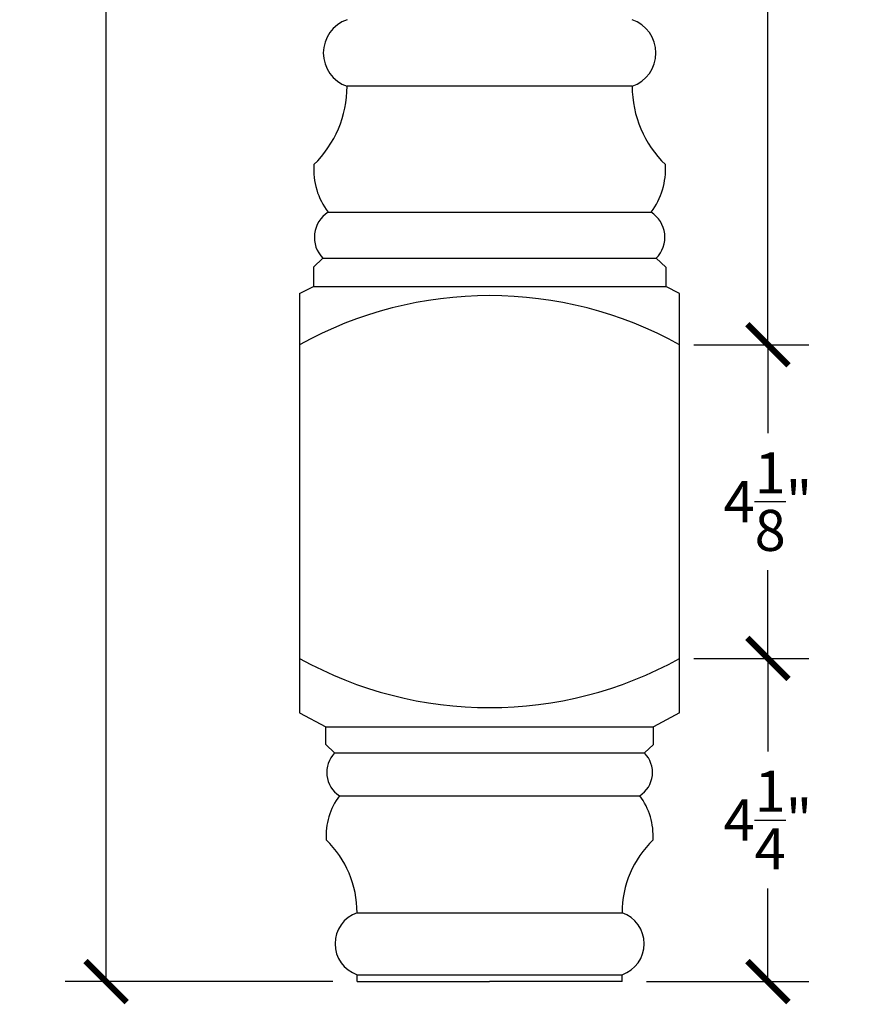
# Model space of a CAD drawing. Units: inches. Extents: x 0 to 28.3, y -0.8 to 45.7.
# Drawn here: x 17.3 to 28.3, y 9.2 to 22.2 of the extents above; entities that cross this region are included whole.
import ezdxf

# ---------------------------------------------------------------- set-up
doc = ezdxf.new("R2010")
doc.units = ezdxf.units.IN
doc.header["$MEASUREMENT"] = 0
doc.dimstyles.get("Standard").update_dxf_attribs({"dimscale": 3, "dimtxt": 0.18, "dimasz": 0.18, "dimexe": 0.18, "dimexo": 0.0625, "dimgap": 0.09, "dimtad": 0, "dimtih": 1, "dimtoh": 1, "dimdec": 4, "dimzin": 0, "dimdsep": 46, "dimlunit": 5, "dimtxsty": 'Standard', "dimblk": 'ARCHTICK', "dimcen": 0.09, "dimadec": 0, "dimazin": 0, "dimtfac": 1, "dimtdec": 4, "dimtofl": 0, "dimtmove": 0, "dimatfit": 3, "dimfxl": 1, "dimtolj": 1, "dimtzin": 0, "dimarcsym": 0})

# ---------------------------------------------------------------- blocks, each defined once
blk = doc.blocks.new('_ArchTick')
at = {"color": 0, "const_width": 0.15}
blk.add_lwpolyline([(-0.5, -0.5), (0.5, 0.5)], dxfattribs=at)
blk = doc.blocks.new('*D5')
at = {"color": 0, "lineweight": -2, "transparency": 16777216}
for p, q in [((20.812, 44), (17.915, 44)), ((18.455, 44), (18.455, 27.65)), ((18.455, 9.5), (18.455, 25.85)), ((21.437, 9.5), (17.915, 9.5))]:
    blk.add_line(p, q, dxfattribs=at)
at = {"layer": 'Defpoints', "color": 0, "transparency": 16777216}
for p in [(21, 44), (18.455, 9.5), (21.625, 9.5)]:
    blk.add_point(p, dxfattribs=at)
at = {"color": 0, "lineweight": -2, "transparency": 16777216, "xscale": 0.5400000000000001, "yscale": 0.5400000000000001, "zscale": 0.5400000000000001}
for p, rotation in [((18.455, 44), 90), ((18.455, 9.5), 270)]:
    blk.add_blockref('_ArchTick', p, dxfattribs=dict(at, rotation=rotation))
at = {"color": 0, "transparency": 16777216, "insert": (18.455, 26.75), "char_height": 0.54, "attachment_point": 5}
blk.add_mtext('\\A1;34{\\H1.000000x;\\S1/2;}"', dxfattribs=at)
blk = doc.blocks.new('*D7')
at = {"color": 0, "lineweight": -2, "transparency": 16777216}
for p, q in [((26.187, 17.875), (27.701, 17.875)), ((27.161, 17.875), (27.161, 16.712)), ((27.161, 13.75), (27.161, 14.912)), ((26.187, 13.75), (27.701, 13.75))]:
    blk.add_line(p, q, dxfattribs=at)
at = {"layer": 'Defpoints', "color": 0, "transparency": 16777216}
for p in [(26, 17.875), (27.161, 17.875), (26, 13.75)]:
    blk.add_point(p, dxfattribs=at)
at = {"color": 0, "lineweight": -2, "transparency": 16777216, "xscale": 0.5400000000000001, "yscale": 0.5400000000000001, "zscale": 0.5400000000000001}
for p, rotation in [((27.161, 17.875), 90), ((27.161, 13.75), 270)]:
    blk.add_blockref('_ArchTick', p, dxfattribs=dict(at, rotation=rotation))
at = {"color": 0, "transparency": 16777216, "insert": (27.161, 15.812), "char_height": 0.54, "attachment_point": 5}
blk.add_mtext('\\A1;4{\\H1.000000x;\\S1/8;}"', dxfattribs=at)
blk = doc.blocks.new('*D8')
at = {"color": 0, "lineweight": -2, "transparency": 16777216}
for p, q in [((26.187, 34.75), (27.701, 34.75)), ((27.161, 34.75), (27.161, 27.212)), ((27.161, 17.875), (27.161, 25.412)), ((26.187, 17.875), (27.701, 17.875))]:
    blk.add_line(p, q, dxfattribs=at)
at = {"layer": 'Defpoints', "color": 0, "transparency": 16777216}
for p in [(26, 34.75), (26, 17.875), (27.161, 17.875)]:
    blk.add_point(p, dxfattribs=at)
at = {"color": 0, "lineweight": -2, "transparency": 16777216, "xscale": 0.5400000000000001, "yscale": 0.5400000000000001, "zscale": 0.5400000000000001}
for p, rotation in [((27.161, 34.75), 90), ((27.161, 17.875), 270)]:
    blk.add_blockref('_ArchTick', p, dxfattribs=dict(at, rotation=rotation))
at = {"color": 0, "transparency": 16777216, "insert": (27.161, 26.312), "char_height": 0.54, "attachment_point": 5}
blk.add_mtext('\\A1;16{\\H1.000000x;\\S7/8;}"', dxfattribs=at)
blk = doc.blocks.new('*D9')
at = {"color": 0, "lineweight": -2, "transparency": 16777216}
for p, q in [((26.187, 13.75), (27.701, 13.75)), ((27.161, 13.75), (27.161, 12.525)), ((27.161, 9.5), (27.161, 10.725)), ((25.562, 9.5), (27.701, 9.5))]:
    blk.add_line(p, q, dxfattribs=at)
at = {"layer": 'Defpoints', "color": 0, "transparency": 16777216}
for p in [(26, 13.75), (25.375, 9.5), (27.161, 9.5)]:
    blk.add_point(p, dxfattribs=at)
at = {"color": 0, "lineweight": -2, "transparency": 16777216, "xscale": 0.5400000000000001, "yscale": 0.5400000000000001, "zscale": 0.5400000000000001}
for p, rotation in [((27.161, 13.75), 90), ((27.161, 9.5), 270)]:
    blk.add_blockref('_ArchTick', p, dxfattribs=dict(at, rotation=rotation))
at = {"color": 0, "transparency": 16777216, "insert": (27.161, 11.625), "char_height": 0.54, "attachment_point": 5}
blk.add_mtext('\\A1;4{\\H1.000000x;\\S1/4;}"', dxfattribs=at)

msp = doc.modelspace()

# ---------------------------------------------------------------- linework, layer by layer
for p, q in [((25.375, 21.27439), (21.625, 21.27439)), ((21.375, 19.61882), (25.625, 19.61882)), ((21.18146, 18.89344), (21.30717, 19.01355)), ((21.30717, 19.01355), (25.69283, 19.01355)), ((25.81854, 18.89344), (25.69283, 19.01355)), ((21.18146, 18.89344), (21.18146, 18.64344)), ((25.81854, 18.89344), (25.81854, 18.64344)), ((21, 18.54704), (21.18146, 18.64344)), ((21, 18.54704), (21, 13.03363)), ((21.18146, 18.64344), (25.81854, 18.64344)), ((26, 18.54704), (25.81854, 18.64344)), ((26, 13.03363), (26, 18.54704)), ((26, 17.75), (26, 17.875)), ((21, 14), (21, 13.75)), ((21, 13.03363), (21.34495, 12.85037)), ((26, 13.03363), (25.65504, 12.85037)), ((21.34495, 12.618), (21.34495, 12.85037)), ((21.34495, 12.85037), (25.65504, 12.85037)), ((25.65504, 12.618), (25.65504, 12.85037)), ((21.34495, 12.618), (21.4618, 12.50637)), ((25.65504, 12.618), (25.5382, 12.50637)), ((21.4618, 12.50637), (25.5382, 12.50637)), ((21.52485, 11.94378), (25.47515, 11.94378)), ((21.75722, 10.40432), (25.24278, 10.40432)), ((21.75722, 9.5), (21.75722, 9.59102)), ((21.75722, 9.59102), (25.24278, 9.59102)), ((25.24278, 9.5), (25.24278, 9.59102)), ((21.75722, 9.5), (23.5, 9.5)), ((25.24278, 9.5), (23.5, 9.5))]:
    msp.add_line(p, q)
for centre, radius, start, end in [((21.775, 21.71257), 0.4625, 108.924644, 251.075356), ((25.225, 21.71257), 0.4625, 288.924644, 71.075356), ((20.19245, 21.27439), 1.43255, 313.995393, 0.027174), ((26.80755, 21.27439), 1.43255, 179.972826, 226.004607), ((22.12606, 20.18476), 0.94042, 176.399577, 216.998912), ((24.87394, 20.18476), 0.94042, 323.001088, 3.600423), ((21.58682, 19.28865), 0.39228, 122.682093, 224.529969), ((25.41318, 19.28865), 0.39228, 315.470031, 57.317907), ((23.5, 13.36481), 5.15672, 61.000358, 118.999642), ((23.5, 18.26019), 5.15672, 241.000358, 298.999642), ((21.72173, 12.25067), 0.36461, 135.470031, 237.317907), ((25.27827, 12.25067), 0.36461, 302.682093, 44.529969), ((22.22295, 11.41774), 0.8741, 143.001088, 183.600423), ((24.77705, 11.41774), 0.8741, 356.399577, 36.998912), ((20.42568, 10.40495), 1.33153, 359.972826, 46.004607), ((26.57432, 10.40495), 1.33153, 133.995393, 180.027174), ((21.89664, 9.99767), 0.42989, 108.924644, 251.075356), ((25.10336, 9.99767), 0.42989, 288.924644, 71.075356)]:
    msp.add_arc(centre, radius, start, end)

# ---------------------------------------------------------------- dimensions: what is measured, and where the dimension line sits
for base, p1, p2, picture, middle in [((18.45529, 9.5), (21, 44), (21.625, 9.5), '*D5', (18.45529, 26.75)), ((27.16064, 17.875), (26, 34.75), (26, 17.875), '*D8', (27.16064, 26.3125)), ((27.16064, 17.875), (26, 13.75), (26, 17.875), '*D7', (27.16064, 15.8125)), ((27.16064, 9.5), (26, 13.75), (25.375, 9.5), '*D9', (27.16064, 11.625))]:
    dim = msp.add_linear_dim(base=base, p1=p1, p2=p2, angle=90, dimstyle='Standard', override={"dimpost": '"'})
    dim.commit()
    dim.dimension.update_dxf_attribs({"geometry": picture, "text_midpoint": middle})

doc.saveas('drawing.dxf')
